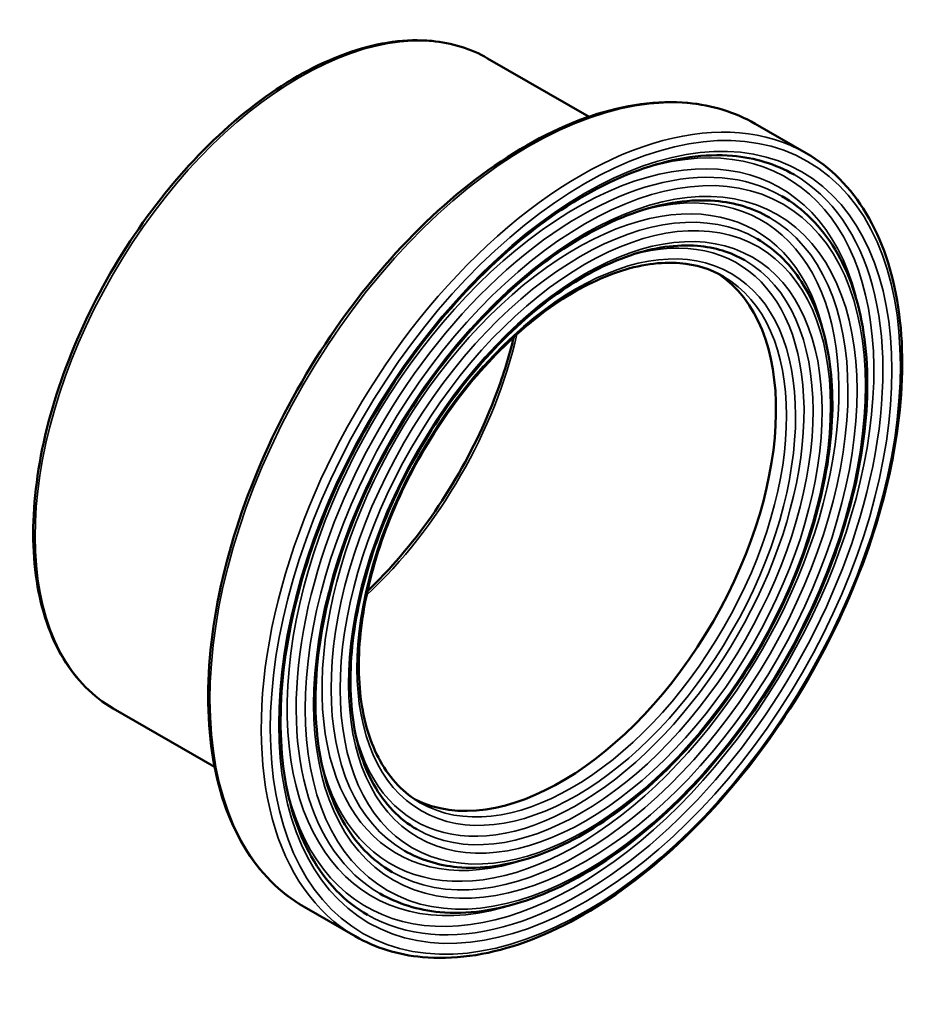
# Model space of a CAD drawing. Units: millimetres. Extents: x -92 to 892, y -133 to 1002.
# Drawn here: x 680 to 787, y 829 to 945 of the extents above; entities that cross this region are included whole.
import ezdxf

# ---------------------------------------------------------------- set-up
doc = ezdxf.new("R2010")
doc.units = ezdxf.units.MM
doc.layers.add('Visible (ANSI)', color=7, linetype='Continuous', lineweight=50)
doc.layers.add('Visible Narrow (ANSI)', color=7, linetype='Continuous', lineweight=35)

msp = doc.modelspace()

# ---------------------------------------------------------------- linework, layer by layer
at = {"layer": 'Visible (ANSI)'}
for p, q in [((746.667, 933.127), (734.782, 939.971)), ((772.154, 928.836), (766.143, 932.297)), ((702.752, 856.868), (690.867, 863.712)), ((719.256, 836.978), (713.246, 840.439))]:
    msp.add_line(p, q, dxfattribs=at)
msp.add_ellipse((743.407, 884.23), major_axis=(17.778, 30.872), ratio=0.5780931, start_param=3.176639, end_param=6.2481389, dxfattribs=at)
for points, knots in [([(690.867, 863.712), (688.515, 865.066), (686.534, 867.056), (683.481, 872.115), (682.427, 875.207), (681.357, 882.201), (681.36, 886.118), (682.431, 894.351), (683.502, 898.666), (686.596, 907.251), (688.617, 911.52), (693.406, 919.588), (696.173, 923.386), (702.177, 930.132), (705.415, 933.079), (712.047, 937.822), (715.44, 939.617), (722.045, 941.849), (725.257, 942.29), (730.6, 941.789), (732.818, 941.102), (734.782, 939.971)], [5.4958534, 5.4958534, 5.4958534, 5.4958534, 5.8054329, 5.8054329, 6.1220561, 6.1220561, 6.4444255, 6.4444255, 6.7672186, 6.7672186, 7.0895278, 7.0895278, 7.4116541, 7.4116541, 7.7340213, 7.7340213, 8.0568687, 8.0568687, 8.3788791, 8.3788791, 8.6374461, 8.6374461, 8.6374461, 8.6374461]), ([(713.246, 840.439), (710.413, 842.07), (708.028, 844.471), (704.363, 850.579), (703.101, 854.308), (701.832, 862.741), (701.844, 867.458), (703.148, 877.372), (704.443, 882.568), (708.179, 892.906), (710.619, 898.046), (716.393, 907.761), (719.728, 912.333), (726.962, 920.454), (730.861, 923.999), (738.841, 929.704), (742.921, 931.861), (750.856, 934.544), (754.711, 935.074), (761.123, 934.479), (763.786, 933.654), (766.143, 932.297)], [5.4958534, 5.4958534, 5.4958534, 5.4958534, 5.8071412, 5.8071412, 6.1243934, 6.1243934, 6.4463805, 6.4463805, 6.7686945, 6.7686945, 7.0906064, 7.0906064, 7.412368, 7.412368, 7.7343304, 7.7343304, 8.0566925, 8.0566925, 8.3783734, 8.3783734, 8.6374461, 8.6374461, 8.6374461, 8.6374461]), ([(720.702, 839.487), (718.024, 841.029), (715.784, 843.342), (712.447, 849.259), (711.328, 852.833), (710.315, 860.868), (710.402, 865.312), (711.768, 874.651), (713.045, 879.544), (716.665, 889.287), (719.009, 894.135), (724.527, 903.289), (727.701, 907.592), (734.551, 915.211), (738.225, 918.527), (745.69, 923.835), (749.479, 925.829), (756.782, 928.314), (760.292, 928.802), (766.133, 928.306), (768.563, 927.562), (770.709, 926.326)], [5.4958534, 5.4958534, 5.4958534, 5.4958534, 5.8257635, 5.8257635, 6.1480087, 6.1480087, 6.465727, 6.465727, 6.7833336, 6.7833336, 7.1013648, 7.1013648, 7.4195383, 7.4195383, 7.7374925, 7.7374925, 8.0550132, 8.0550132, 8.3731167, 8.3731167, 8.6374461, 8.6374461, 8.6374461, 8.6374461]), ([(772.154, 928.836), (774.987, 927.204), (777.371, 924.804), (781.037, 918.696), (782.298, 914.966), (783.568, 906.534), (783.556, 901.816), (782.251, 891.903), (780.956, 886.707), (777.22, 876.369), (774.781, 871.228), (769.006, 861.514), (765.672, 856.941), (758.438, 848.821), (754.539, 845.275), (746.559, 839.571), (742.478, 837.414), (734.544, 834.73), (730.689, 834.201), (724.277, 834.796), (721.614, 835.62), (719.256, 836.978)], [2.3542608, 2.3542608, 2.3542608, 2.3542608, 2.6655485, 2.6655485, 2.9828008, 2.9828008, 3.3047879, 3.3047879, 3.6271018, 3.6271018, 3.9490138, 3.9490138, 4.2707754, 4.2707754, 4.5927377, 4.5927377, 4.9150999, 4.9150999, 5.2367807, 5.2367807, 5.4958534, 5.4958534, 5.4958534, 5.4958534]), ([(723.592, 844.506), (721.223, 845.87), (719.244, 847.918), (716.3, 853.161), (715.316, 856.324), (714.43, 863.433), (714.512, 867.362), (715.728, 875.62), (716.86, 879.946), (720.066, 888.562), (722.142, 892.849), (727.026, 900.942), (729.834, 904.747), (735.893, 911.482), (739.142, 914.412), (745.739, 919.102), (749.086, 920.862), (755.533, 923.057), (758.63, 923.488), (763.782, 923.054), (765.926, 922.397), (767.818, 921.307)], [5.4958534, 5.4958534, 5.4958534, 5.4958534, 5.8271149, 5.8271149, 6.1495984, 6.1495984, 6.4670072, 6.4670072, 6.7843054, 6.7843054, 7.1020832, 7.1020832, 7.4200208, 7.4200208, 7.7377098, 7.7377098, 8.054908, 8.054908, 8.3727552, 8.3727552, 8.6374461, 8.6374461, 8.6374461, 8.6374461]), ([(769.264, 923.817), (771.787, 922.364), (773.912, 920.228), (777.184, 914.794), (778.311, 911.475), (779.452, 903.969), (779.447, 899.766), (778.292, 890.934), (777.141, 886.305), (773.819, 877.095), (771.648, 872.515), (766.508, 863.86), (763.539, 859.786), (757.096, 852.55), (753.623, 849.39), (746.51, 844.304), (742.872, 842.38), (735.793, 839.987), (732.352, 839.515), (726.628, 840.049), (724.251, 840.785), (722.147, 841.997)], [2.3542608, 2.3542608, 2.3542608, 2.3542608, 2.664521, 2.664521, 2.9813985, 2.9813985, 3.303616, 3.303616, 3.6262171, 3.6262171, 3.9483671, 3.9483671, 4.2703472, 4.2703472, 4.5925522, 4.5925522, 4.9152054, 4.9152054, 5.2370845, 5.2370845, 5.4958534, 5.4958534, 5.4958534, 5.4958534]), ([(766.373, 918.798), (768.587, 917.523), (770.453, 915.651), (773.33, 910.892), (774.324, 907.984), (775.337, 901.403), (775.337, 897.715), (774.332, 889.965), (773.326, 885.903), (770.417, 877.82), (768.515, 873.802), (764.009, 866.207), (761.406, 862.631), (755.754, 856.28), (752.706, 853.505), (746.461, 849.037), (743.265, 847.347), (737.042, 845.244), (734.015, 844.829), (728.979, 845.302), (726.888, 845.95), (725.037, 847.016)], [2.3542608, 2.3542608, 2.3542608, 2.3542608, 2.6632188, 2.6632188, 2.9796057, 2.9796057, 3.3021133, 3.3021133, 3.6250828, 3.6250828, 3.9475385, 3.9475385, 4.2697991, 4.2697991, 4.5923153, 4.5923153, 4.9153412, 4.9153412, 5.2374713, 5.2374713, 5.4958534, 5.4958534, 5.4958534, 5.4958534]), ([(726.482, 849.525), (724.423, 850.711), (722.703, 852.494), (720.153, 857.063), (719.303, 859.816), (718.545, 865.998), (718.622, 869.413), (719.687, 876.588), (720.675, 880.348), (723.468, 887.836), (725.275, 891.562), (729.525, 898.596), (731.968, 901.902), (737.235, 907.753), (740.059, 910.297), (745.788, 914.369), (748.693, 915.896), (754.284, 917.8), (756.967, 918.174), (761.431, 917.801), (763.289, 917.232), (764.928, 916.288)], [5.4958534, 5.4958534, 5.4958534, 5.4958534, 5.8288928, 5.8288928, 6.1516664, 6.1516664, 6.4686693, 6.4686693, 6.7855677, 6.7855677, 7.1030174, 7.1030174, 7.4206489, 7.4206489, 7.7379939, 7.7379939, 8.0547731, 8.0547731, 8.372284, 8.372284, 8.6374461, 8.6374461, 8.6374461, 8.6374461]), ([(726.866, 852.646), (724.962, 853.742), (723.372, 855.394), (721.019, 859.625), (720.236, 862.172), (719.543, 867.892), (719.616, 871.049), (720.606, 877.684), (721.522, 881.16), (724.109, 888.084), (725.781, 891.53), (729.714, 898.033), (731.974, 901.09), (736.845, 906.499), (739.456, 908.851), (744.752, 912.613), (747.436, 914.024), (752.599, 915.782), (755.075, 916.127), (759.195, 915.785), (760.91, 915.261), (762.422, 914.39)], [5.4958534, 5.4958534, 5.4958534, 5.4958534, 5.8300102, 5.8300102, 6.1529527, 6.1529527, 6.4697013, 6.4697013, 6.786352, 6.786352, 7.1035983, 7.1035983, 7.4210401, 7.4210401, 7.7381714, 7.7381714, 8.0546903, 8.0546903, 8.3719906, 8.3719906, 8.6374461, 8.6374461, 8.6374461, 8.6374461]), ([(737.843, 907.269), (737.322, 905.096), (736.645, 902.888), (734.462, 897.04), (732.703, 893.413), (728.565, 886.566), (726.186, 883.348), (722.667, 879.439), (721.686, 878.43), (720.688, 877.478)], [3.45276742, 3.45276742, 3.45276742, 3.45276742, 3.64423777, 3.64423777, 3.96161931, 3.96161931, 4.27918724, 4.27918724, 4.3973468, 4.3973468, 4.3973468, 4.3973468])]:
    msp.add_open_spline(points, degree=3, knots=knots, dxfattribs=at)
at = {"layer": 'Visible Narrow (ANSI)'}
for centre, major_axis, start_param, end_param in [((712.825, 901.841), (-21.957, -38.13), 3.1415927, 6.2831853), ((739.695, 886.368), (-26.449, -45.929), 3.1415927, 6.2831853), ((745.705, 882.907), (26.449, 45.929), 0, 3.1415927), ((745.705, 882.907), (23.558, 40.91), 0, 3.1415927), ((745.175, 883.212), (23.933, 41.56), 5.7079995, 9.9999637), ((745.175, 883.212), (24.629, 42.77), 2.5959046, 6.8288734), ((745.705, 882.907), (-20.668, -35.891), 3.1415927, 6.2831853), ((745.175, 883.212), (21.043, 36.541), 5.7059368, 10.0020264), ((745.175, 883.212), (21.739, 37.751), 2.5978299, 6.8269481), ((745.705, 882.907), (-25.004, -43.419), 0, 3.1415927), ((745.705, 882.907), (22.113, 38.4), 3.1415927, 6.2831853), ((745.175, 883.212), (18.849, 32.732), 2.6003442, 6.8244337), ((745.705, 882.907), (19.223, 33.382), 3.1415927, 6.2831853), ((744.644, 883.518), (17.778, 30.872), 3.1415927, 6.2831853), ((712.825, 901.841), (18.714, 32.497), 4.2220095, 5.2027685)]:
    msp.add_ellipse(centre, major_axis=major_axis, ratio=0.5780931, start_param=start_param, end_param=end_param, dxfattribs=at)
for centre, major_axis in [((746.235, 882.601), (-26.074, -45.279)), ((746.235, 882.601), (-25.378, -44.069)), ((746.235, 882.601), (-23.184, -40.26)), ((746.235, 882.601), (-22.488, -39.05)), ((746.235, 882.601), (-20.294, -35.241)), ((746.235, 882.601), (-19.597, -34.031)), ((745.175, 883.212), (-18.152, -31.522))]:
    msp.add_ellipse(centre, major_axis=major_axis, ratio=0.5780931, dxfattribs=at)

doc.saveas('drawing.dxf')
